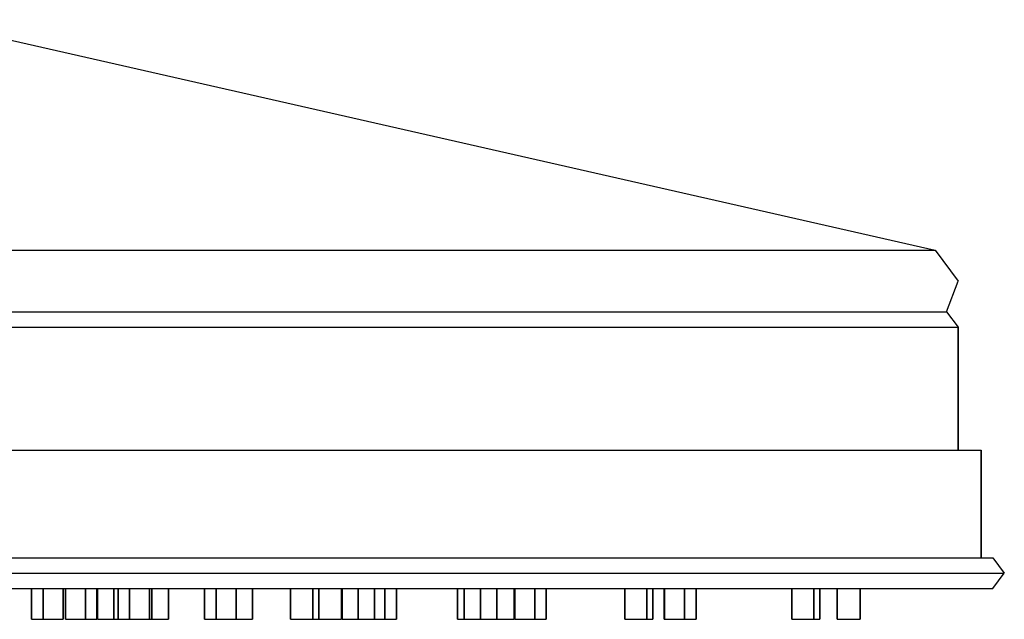
# Model space of a CAD drawing. Extents: x 0 to 188, y 0 to 58.
# Drawn here: x 122 to 188, y 0 to 40 of the extents above; entities that cross this region are included whole.
import ezdxf

# ---------------------------------------------------------------- set-up
doc = ezdxf.new("R2010")
doc.units = 0
doc.header["$MEASUREMENT"] = 0

msp = doc.modelspace()

# ---------------------------------------------------------------- linework, layer by layer
for p, q in [((115.869, 39.8864), (183.396, 24.5455)), ((117.02, 24.5455), (138.506, 24.5455)), ((138.506, 24.5455), (157.153, 24.5455)), ((157.153, 24.5455), (171.425, 24.5455)), ((171.425, 24.5455), (180.173, 24.5455)), ((180.173, 24.5455), (183.396, 24.5455)), ((183.396, 24.5455), (184.931, 22.5)), ((184.163, 20.4545), (184.931, 22.5)), ((117.174, 20.4545), (138.89, 20.4545)), ((138.89, 20.4545), (157.69, 20.4545)), ((157.69, 20.4545), (172.039, 20.4545)), ((172.039, 20.4545), (180.94, 20.4545)), ((180.94, 20.4545), (184.163, 20.4545)), ((184.163, 20.4545), (184.931, 19.4318)), ((117.404, 19.4318), (139.273, 19.4318)), ((139.273, 19.4318), (158.15, 19.4318)), ((158.15, 19.4318), (172.73, 19.4318)), ((172.73, 19.4318), (181.631, 19.4318)), ((181.631, 19.4318), (184.931, 19.4318)), ((184.931, 11.25), (184.931, 19.4318)), ((184.931, 19.4318), (184.931, 11.25)), ((117.788, 11.25), (139.887, 11.25)), ((139.887, 11.25), (159.301, 11.25)), ((159.301, 11.25), (174.188, 11.25)), ((174.188, 11.25), (183.089, 11.25)), ((183.089, 11.25), (186.465, 11.25)), ((186.465, 4.09091), (186.465, 11.25)), ((186.465, 11.25), (186.465, 4.09091)), ((117.941, 4.09091), (140.348, 4.09091)), ((140.348, 4.09091), (159.838, 4.09091)), ((159.838, 4.09091), (174.725, 4.09091)), ((174.725, 4.09091), (183.856, 4.09091)), ((183.856, 4.09091), (187.233, 4.09091)), ((187.233, 4.09091), (188, 3.06818)), ((118.171, 3.06818), (140.731, 3.06818)), ((140.731, 3.06818), (160.376, 3.06818)), ((160.376, 3.06818), (175.416, 3.06818)), ((175.416, 3.06818), (184.854, 3.06818)), ((184.854, 3.06818), (188, 3.06818)), ((187.233, 2.04545), (188, 3.06818)), ((117.941, 2.04545), (140.348, 2.04545)), ((121.672, 2.04545), (123.262, 2.04545)), ((123.262, 0), (123.262, 2.04545)), ((123.262, 0), (123.262, 2.04545)), ((123.262, 2.04545), (123.262, 0)), ((123.262, 2.04545), (124.029, 2.04545)), ((123.262, 2.04545), (123.262, 0)), ((124.029, 0), (124.029, 2.04545)), ((124.029, 2.04545), (125.358, 2.04545)), ((124.029, 2.04545), (124.029, 0)), ((125.358, 0), (125.358, 2.04545)), ((125.358, 2.04545), (125.514, 2.04545)), ((125.358, 2.04545), (125.358, 0)), ((125.514, 0), (125.514, 2.04545)), ((125.514, 0), (125.514, 2.04545)), ((125.514, 2.04545), (125.514, 0)), ((125.514, 2.04545), (126.843, 2.04545)), ((125.514, 2.04545), (125.514, 0)), ((126.843, 0), (126.843, 2.04545)), ((126.843, 2.04545), (127.611, 2.04545)), ((126.843, 2.04545), (126.843, 0)), ((127.611, 0), (127.611, 2.04545)), ((127.611, 2.04545), (127.611, 0)), ((127.641, 0), (127.641, 2.04545)), ((127.641, 0), (127.641, 2.04545)), ((127.641, 2.04545), (127.641, 0)), ((127.641, 2.04545), (128.726, 2.04545)), ((127.641, 2.04545), (127.641, 0)), ((128.726, 0), (128.726, 2.04545)), ((128.726, 2.04545), (129.017, 2.04545)), ((128.726, 2.04545), (128.726, 0)), ((129.017, 0), (129.017, 2.04545)), ((129.017, 2.04545), (129.784, 2.04545)), ((129.017, 2.04545), (129.017, 0)), ((129.784, 0), (129.784, 2.04545)), ((129.784, 2.04545), (131.113, 2.04545)), ((129.784, 2.04545), (129.784, 0)), ((131.113, 0), (131.113, 2.04545)), ((131.113, 2.04545), (131.259, 2.04545)), ((131.113, 2.04545), (131.113, 0)), ((131.259, 0), (131.259, 2.04545)), ((131.259, 2.04545), (132.367, 2.04545)), ((131.259, 2.04545), (131.259, 0)), ((132.367, 0), (132.367, 2.04545)), ((132.367, 2.04545), (134.772, 2.04545)), ((132.367, 2.04545), (132.367, 0)), ((134.772, 0), (134.772, 2.04545)), ((134.772, 0), (134.772, 2.04545)), ((134.772, 2.04545), (134.772, 0)), ((134.772, 2.04545), (135.54, 2.04545)), ((134.772, 2.04545), (134.772, 0)), ((135.54, 0), (135.54, 2.04545)), ((135.54, 2.04545), (136.869, 2.04545)), ((135.54, 2.04545), (135.54, 0)), ((136.869, 0), (136.869, 2.04545)), ((136.869, 2.04545), (137.951, 2.04545)), ((136.869, 2.04545), (136.869, 0)), ((137.951, 0), (137.951, 2.04545)), ((137.951, 2.04545), (140.348, 2.04545)), ((137.951, 2.04545), (137.951, 0)), ((140.348, 2.04545), (140.497, 2.04545)), ((140.348, 2.04545), (159.838, 2.04545)), ((140.497, 0), (140.497, 2.04545)), ((140.497, 0), (140.497, 2.04545)), ((140.497, 2.04545), (140.497, 0)), ((140.497, 2.04545), (141.979, 2.04545)), ((140.497, 2.04545), (140.497, 0)), ((141.979, 0), (141.979, 2.04545)), ((141.979, 2.04545), (142.377, 2.04545)), ((141.979, 2.04545), (141.979, 0)), ((142.377, 0), (142.377, 2.04545)), ((142.377, 2.04545), (143.878, 2.04545)), ((142.377, 2.04545), (142.377, 0)), ((143.878, 0), (143.878, 2.04545)), ((143.878, 2.04545), (143.878, 0)), ((143.919, 0), (143.919, 2.04545)), ((143.919, 0), (143.919, 2.04545)), ((143.919, 2.04545), (143.919, 0)), ((143.919, 2.04545), (145.004, 2.04545)), ((143.919, 2.04545), (143.919, 0)), ((145.004, 0), (145.004, 2.04545)), ((145.004, 2.04545), (146.089, 2.04545)), ((145.004, 2.04545), (145.004, 0)), ((146.089, 0), (146.089, 2.04545)), ((146.089, 2.04545), (146.78, 2.04545)), ((146.089, 2.04545), (146.089, 0)), ((146.78, 0), (146.78, 2.04545)), ((146.78, 2.04545), (147.547, 2.04545)), ((146.78, 2.04545), (146.78, 0)), ((147.547, 0), (147.547, 2.04545)), ((147.547, 2.04545), (151.615, 2.04545)), ((147.547, 2.04545), (147.547, 0)), ((151.615, 0), (151.615, 2.04545)), ((151.615, 0), (151.615, 2.04545)), ((151.615, 2.04545), (151.615, 0)), ((151.615, 2.04545), (152.057, 2.04545)), ((151.615, 2.04545), (151.615, 0)), ((152.057, 0), (152.057, 2.04545)), ((152.057, 2.04545), (153.143, 2.04545)), ((152.057, 2.04545), (152.057, 0)), ((153.143, 0), (153.143, 2.04545)), ((153.143, 2.04545), (154.228, 2.04545)), ((153.143, 2.04545), (153.143, 0)), ((154.228, 0), (154.228, 2.04545)), ((154.228, 2.04545), (155.388, 2.04545)), ((154.228, 2.04545), (154.228, 0)), ((155.388, 0), (155.388, 2.04545)), ((155.388, 2.04545), (155.388, 0)), ((155.418, 0), (155.418, 2.04545)), ((155.418, 0), (155.418, 2.04545)), ((155.418, 2.04545), (155.418, 0)), ((155.418, 2.04545), (156.747, 2.04545)), ((155.418, 2.04545), (155.418, 0)), ((156.747, 0), (156.747, 2.04545)), ((156.747, 2.04545), (157.515, 2.04545)), ((156.747, 2.04545), (156.747, 0)), ((157.515, 0), (157.515, 2.04545)), ((157.515, 2.04545), (159.838, 2.04545)), ((157.515, 2.04545), (157.515, 0)), ((159.838, 2.04545), (162.733, 2.04545)), ((159.838, 2.04545), (174.725, 2.04545)), ((162.733, 0), (162.733, 2.04545)), ((162.733, 0), (162.733, 2.04545)), ((162.733, 2.04545), (162.733, 0)), ((162.733, 2.04545), (164.215, 2.04545)), ((162.733, 2.04545), (162.733, 0)), ((164.215, 0), (164.215, 2.04545)), ((164.215, 2.04545), (164.613, 2.04545)), ((164.215, 2.04545), (164.215, 0)), ((164.613, 0), (164.613, 2.04545)), ((164.613, 2.04545), (165.363, 2.04545)), ((164.613, 2.04545), (164.613, 0)), ((165.363, 0), (165.363, 2.04545)), ((165.363, 0), (165.363, 2.04545)), ((165.363, 2.04545), (165.363, 0)), ((165.387, 0), (165.387, 2.04545)), ((165.387, 2.04545), (166.716, 2.04545)), ((165.387, 2.04545), (165.387, 0)), ((166.716, 0), (166.716, 2.04545)), ((166.716, 2.04545), (167.483, 2.04545)), ((166.716, 2.04545), (166.716, 0)), ((167.483, 0), (167.483, 2.04545)), ((167.483, 2.04545), (173.851, 2.04545)), ((167.483, 2.04545), (167.483, 0)), ((173.851, 0), (173.851, 2.04545)), ((173.851, 0), (173.851, 2.04545)), ((173.851, 2.04545), (173.851, 0)), ((173.851, 2.04545), (175.333, 2.04545)), ((173.851, 2.04545), (173.851, 0)), ((174.725, 2.04545), (183.856, 2.04545)), ((175.333, 0), (175.333, 2.04545)), ((175.333, 2.04545), (175.731, 2.04545)), ((175.333, 2.04545), (175.333, 0)), ((175.731, 0), (175.731, 2.04545)), ((175.731, 2.04545), (176.873, 2.04545)), ((175.731, 2.04545), (175.731, 0)), ((176.873, 0), (176.873, 2.04545)), ((176.873, 0), (176.873, 2.04545)), ((176.873, 2.04545), (176.873, 0)), ((176.873, 2.04545), (178.408, 2.04545)), ((178.408, 0), (178.408, 2.04545)), ((178.408, 2.04545), (183.856, 2.04545)), ((178.408, 2.04545), (178.408, 0)), ((183.856, 2.04545), (187.233, 2.04545)), ((183.856, 2.04545), (187.233, 2.04545)), ((123.262, 0), (124.029, 0)), ((123.262, 0), (124.591, 0)), ((123.262, 0), (124.029, 0)), ((123.262, 0), (124.591, 0)), ((124.029, 0), (125.358, 0)), ((124.029, 0), (125.358, 0)), ((124.591, 0), (125.358, 0)), ((124.591, 0), (125.358, 0)), ((125.514, 0), (126.843, 0)), ((125.514, 0), (126.282, 0)), ((125.514, 0), (126.843, 0)), ((125.514, 0), (126.282, 0)), ((126.282, 0), (127.611, 0)), ((126.282, 0), (127.611, 0)), ((126.843, 0), (127.611, 0)), ((126.843, 0), (127.611, 0)), ((127.641, 0), (128.726, 0)), ((127.641, 0), (128.726, 0)), ((127.641, 0), (128.726, 0)), ((127.641, 0), (128.726, 0)), ((128.726, 0), (129.811, 0)), ((128.726, 0), (129.811, 0)), ((128.726, 0), (129.811, 0)), ((128.726, 0), (129.811, 0)), ((129.017, 0), (129.784, 0)), ((129.017, 0), (130.346, 0)), ((129.017, 0), (129.784, 0)), ((129.017, 0), (130.346, 0)), ((129.379, 0), (130.861, 0)), ((129.379, 0), (129.776, 0)), ((129.379, 0), (130.861, 0)), ((129.379, 0), (129.776, 0)), ((129.776, 0), (131.259, 0)), ((129.776, 0), (131.259, 0)), ((129.784, 0), (131.113, 0)), ((129.784, 0), (131.113, 0)), ((130.346, 0), (131.113, 0)), ((130.346, 0), (131.113, 0)), ((130.833, 0), (132.367, 0)), ((130.833, 0), (132.367, 0)), ((130.861, 0), (131.259, 0)), ((130.861, 0), (131.259, 0)), ((134.772, 0), (135.54, 0)), ((134.772, 0), (136.101, 0)), ((134.772, 0), (135.54, 0)), ((134.772, 0), (136.101, 0)), ((135.483, 0), (136.812, 0)), ((135.483, 0), (136.25, 0)), ((135.483, 0), (136.812, 0)), ((135.483, 0), (136.25, 0)), ((135.54, 0), (136.869, 0)), ((135.54, 0), (136.869, 0)), ((135.78, 0), (136.865, 0)), ((135.78, 0), (136.865, 0)), ((135.78, 0), (136.865, 0)), ((135.78, 0), (136.865, 0)), ((136.101, 0), (136.869, 0)), ((136.101, 0), (136.869, 0)), ((136.25, 0), (137.579, 0)), ((136.25, 0), (137.579, 0)), ((136.812, 0), (137.579, 0)), ((136.812, 0), (137.579, 0)), ((136.865, 0), (137.951, 0)), ((136.865, 0), (137.951, 0)), ((136.865, 0), (137.951, 0)), ((136.865, 0), (137.951, 0)), ((140.497, 0), (141.979, 0)), ((140.497, 0), (140.894, 0)), ((140.497, 0), (141.979, 0)), ((140.497, 0), (140.894, 0)), ((140.894, 0), (142.377, 0)), ((140.894, 0), (142.377, 0)), ((141.979, 0), (142.377, 0)), ((141.979, 0), (142.377, 0)), ((142.343, 0), (143.878, 0)), ((142.343, 0), (143.878, 0)), ((143.919, 0), (145.004, 0)), ((143.919, 0), (145.004, 0)), ((143.919, 0), (145.004, 0)), ((143.919, 0), (145.004, 0)), ((145.004, 0), (146.089, 0)), ((145.004, 0), (146.089, 0)), ((145.004, 0), (146.089, 0)), ((145.004, 0), (146.089, 0)), ((145.451, 0), (146.78, 0)), ((145.451, 0), (146.218, 0)), ((145.451, 0), (146.78, 0)), ((145.451, 0), (146.218, 0)), ((146.218, 0), (147.547, 0)), ((146.218, 0), (147.547, 0)), ((146.78, 0), (147.547, 0)), ((146.78, 0), (147.547, 0)), ((151.615, 0), (153.097, 0)), ((151.615, 0), (152.012, 0)), ((151.615, 0), (153.097, 0)), ((151.615, 0), (152.012, 0)), ((152.012, 0), (153.495, 0)), ((152.012, 0), (153.495, 0)), ((152.057, 0), (153.143, 0)), ((152.057, 0), (153.143, 0)), ((152.057, 0), (153.143, 0)), ((152.057, 0), (153.143, 0)), ((153.097, 0), (153.495, 0)), ((153.097, 0), (153.495, 0)), ((153.143, 0), (154.228, 0)), ((153.143, 0), (154.228, 0)), ((153.143, 0), (154.228, 0)), ((153.143, 0), (154.228, 0)), ((153.853, 0), (155.388, 0)), ((153.853, 0), (155.388, 0)), ((155.418, 0), (156.747, 0)), ((155.418, 0), (156.186, 0)), ((155.418, 0), (156.747, 0)), ((155.418, 0), (156.186, 0)), ((156.186, 0), (157.515, 0)), ((156.186, 0), (157.515, 0)), ((156.747, 0), (157.515, 0)), ((156.747, 0), (157.515, 0)), ((162.733, 0), (164.215, 0)), ((162.733, 0), (163.13, 0)), ((162.733, 0), (164.215, 0)), ((162.733, 0), (163.13, 0)), ((163.13, 0), (164.613, 0)), ((163.13, 0), (164.613, 0)), ((164.215, 0), (164.613, 0)), ((164.215, 0), (164.613, 0)), ((165.363, 0), (166.898, 0)), ((165.363, 0), (166.898, 0)), ((165.387, 0), (166.716, 0)), ((165.387, 0), (166.154, 0)), ((165.387, 0), (166.716, 0)), ((165.387, 0), (166.154, 0)), ((166.154, 0), (167.483, 0)), ((166.154, 0), (167.483, 0)), ((166.716, 0), (167.483, 0)), ((166.716, 0), (167.483, 0)), ((173.851, 0), (175.333, 0)), ((173.851, 0), (174.248, 0)), ((173.851, 0), (175.333, 0)), ((173.851, 0), (174.248, 0)), ((174.248, 0), (175.731, 0)), ((174.248, 0), (175.731, 0)), ((175.333, 0), (175.731, 0)), ((175.333, 0), (175.731, 0)), ((176.873, 0), (178.408, 0)), ((176.873, 0), (178.408, 0))]:
    msp.add_line(p, q)

doc.saveas('drawing.dxf')
